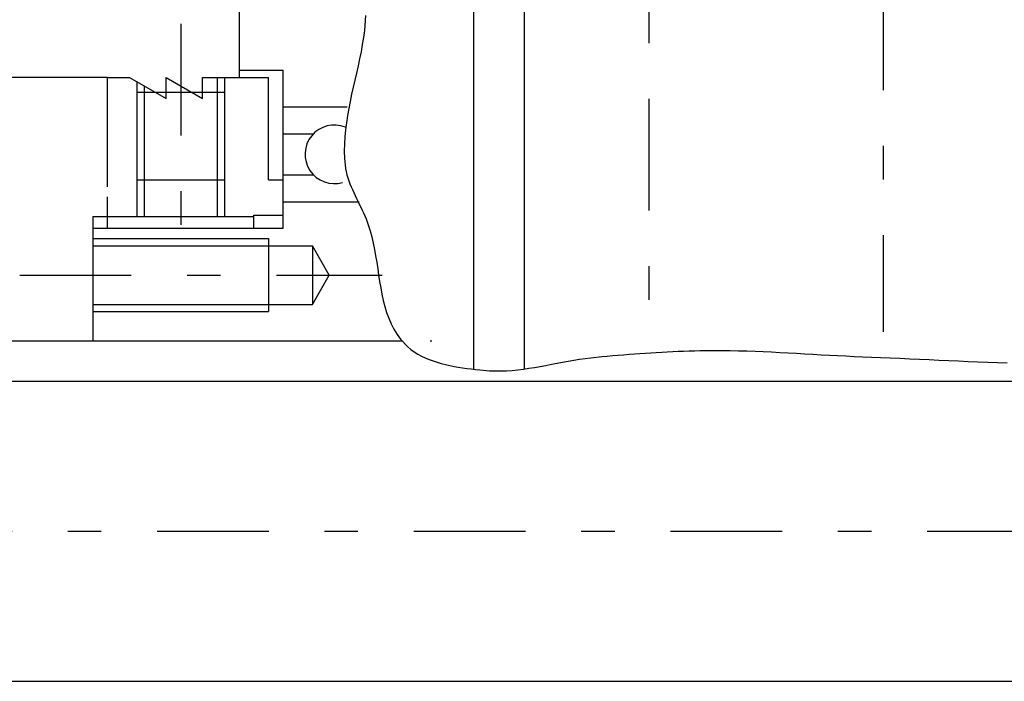
# Model space of a CAD drawing. Extents: x -297 to 297, y -210 to 210.
# Drawn here: x 57 to 124, y 35 to 81 of the extents above; entities that cross this region are included whole.
import ezdxf

# ---------------------------------------------------------------- set-up
doc = ezdxf.new("R2010")
doc.units = 0
doc.linetypes.add('CENTER', pattern=[17.53984, 7.626018, -3.813009, 2.287805, -3.813009])
doc.layers.get('0').update_dxf_attribs({"linetype": 'CONTINUOUS'})
doc.layers.add('LAYER0014', color=7, linetype='CONTINUOUS')

# ---------------------------------------------------------------- blocks, each defined once
blk = doc.blocks.new('DC_GROUP_2')
at = {"color": 7, "linetype": 'CENTER'}
blk.add_line((67.972, 80.266), (67.972, 64.516), dxfattribs=at)
blk = doc.blocks.new('DC_GROUP_3')
at = {"color": 7, "linetype": 'CENTER'}
blk.add_line((56.972, 63.098), (81.736, 63.098), dxfattribs=at)
blk = doc.blocks.new('DC_GROUP_6')
at = {"color": 7, "linetype": 'CENTER'}
blk.add_line((56.972, 63.098), (81.736, 63.098), dxfattribs=at)
blk = doc.blocks.new('DC_GROUP_28')
at = {"color": 7, "linetype": 'CENTER'}
blk.add_line((115.972, 118.439), (115.972, 59.215), dxfattribs=at)
blk = doc.blocks.new('DC_GROUP_31')
at = {"color": 7, "linetype": 'CENTER'}
blk.add_line((99.972, 92.674), (99.972, 59.215), dxfattribs=at)
blk = doc.blocks.new('DC_GROUP_42')
at = {"color": 7, "linetype": 'CENTER'}
blk.add_line((31.281, 45.598), (157.273, 45.598), dxfattribs=at)
blk = doc.blocks.new('DC_GROUP_76')
at = {"color": 3, "linetype": 'CONTINUOUS'}
blk.add_line((41.972, 58.598), (83.093, 58.598), dxfattribs=at)
blk = doc.blocks.new('DC_GROUP_77')
at = {"color": 3, "linetype": 'CONTINUOUS'}
blk.add_line((71.972, 90.098), (71.972, 76.598), dxfattribs=at)
blk = doc.blocks.new('DC_GROUP_79')
at = {"color": 3, "linetype": 'CONTINUOUS'}
blk.add_line((64.972, 76.309), (64.972, 67.098), dxfattribs=at)
blk = doc.blocks.new('DC_GROUP_80')
at = {"color": 3, "linetype": 'CONTINUOUS'}
blk.add_line((70.972, 76.598), (70.972, 67.098), dxfattribs=at)
blk = doc.blocks.new('DC_GROUP_82')
at = {"color": 3, "linetype": 'CONTINUOUS'}
blk.add_line((61.972, 67.098), (61.972, 58.598), dxfattribs=at)
blk = doc.blocks.new('DC_GROUP_83')
at = {"color": 3, "linetype": 'CONTINUOUS'}
blk.add_line((64.972, 69.598), (70.972, 69.598), dxfattribs=at)
blk = doc.blocks.new('DC_GROUP_84')
at = {"color": 3, "linetype": 'CONTINUOUS'}
blk.add_line((64.972, 75.598), (70.972, 75.598), dxfattribs=at)
blk = doc.blocks.new('DC_GROUP_89')
at = {"color": 3, "linetype": 'CONTINUOUS'}
blk.add_line((61.972, 67.098), (72.972, 67.098), dxfattribs=at)
blk = doc.blocks.new('DC_GROUP_90')
at = {"color": 3, "linetype": 'CONTINUOUS'}
blk.add_line((71.972, 77.098), (74.972, 77.098), dxfattribs=at)
blk = doc.blocks.new('DC_GROUP_91')
at = {"color": 3, "linetype": 'CONTINUOUS'}
blk.add_line((74.972, 66.298), (74.972, 77.098), dxfattribs=at)
blk = doc.blocks.new('DC_GROUP_92')
at = {"color": 3, "linetype": 'CONTINUOUS'}
blk.add_line((62.972, 76.598), (64.472, 76.598), dxfattribs=at)
blk = doc.blocks.new('DC_GROUP_93')
at = {"color": 3, "linetype": 'CONTINUOUS'}
blk.add_line((73.972, 69.598), (73.972, 76.598), dxfattribs=at)
blk = doc.blocks.new('DC_GROUP_94')
at = {"color": 3, "linetype": 'CONTINUOUS'}
blk.add_line((72.972, 67.198), (74.972, 67.198), dxfattribs=at)
blk = doc.blocks.new('DC_GROUP_95')
at = {"color": 3, "linetype": 'CONTINUOUS'}
blk.add_line((66.972, 75.154), (66.972, 76.598), dxfattribs=at)
blk = doc.blocks.new('DC_GROUP_96')
at = {"color": 3, "linetype": 'CONTINUOUS'}
blk.add_line((64.472, 76.598), (66.972, 75.154), dxfattribs=at)
blk = doc.blocks.new('DC_GROUP_97')
at = {"color": 3, "linetype": 'CONTINUOUS'}
blk.add_line((66.972, 76.598), (69.472, 75.154), dxfattribs=at)
blk = doc.blocks.new('DC_GROUP_98')
at = {"color": 3, "linetype": 'CONTINUOUS'}
blk.add_line((69.472, 75.154), (69.472, 76.598), dxfattribs=at)
blk = doc.blocks.new('DC_GROUP_99')
at = {"color": 3, "linetype": 'CONTINUOUS'}
blk.add_line((69.472, 76.598), (73.972, 76.598), dxfattribs=at)
blk = doc.blocks.new('DC_GROUP_100')
at = {"color": 3, "linetype": 'CONTINUOUS'}
blk.add_line((62.972, 66.298), (62.972, 68.446), dxfattribs=at)
blk = doc.blocks.new('DC_GROUP_101')
at = {"color": 3, "linetype": 'CONTINUOUS'}
blk.add_line((72.972, 66.298), (72.972, 67.198), dxfattribs=at)
blk = doc.blocks.new('DC_GROUP_102')
at = {"color": 3, "linetype": 'CONTINUOUS'}
blk.add_line((74.972, 74.598), (79.345, 74.598), dxfattribs=at)
blk = doc.blocks.new('DC_GROUP_103')
at = {"color": 3, "linetype": 'CONTINUOUS'}
blk.add_line((74.972, 69.948), (77.044, 69.948), dxfattribs=at)
blk = doc.blocks.new('DC_GROUP_104')
at = {"color": 3, "linetype": 'CONTINUOUS'}
blk.add_line((74.972, 72.748), (77.044, 72.748), dxfattribs=at)
blk = doc.blocks.new('DC_GROUP_106')
at = {"color": 3, "linetype": 'CONTINUOUS'}
blk.add_line((73.972, 69.598), (74.972, 69.598), dxfattribs=at)
blk = doc.blocks.new('DC_GROUP_167')
at = {"color": 3, "linetype": 'CONTINUOUS'}
blk.add_line((61.972, 65.098), (76.972, 65.098), dxfattribs=at)
blk = doc.blocks.new('DC_GROUP_168')
at = {"color": 3, "linetype": 'CONTINUOUS'}
blk.add_line((61.972, 61.098), (76.972, 61.098), dxfattribs=at)
blk = doc.blocks.new('DC_GROUP_169')
at = {"color": 3, "linetype": 'CONTINUOUS'}
blk.add_line((73.972, 65.598), (73.972, 60.598), dxfattribs=at)
blk = doc.blocks.new('DC_GROUP_170')
at = {"color": 3, "linetype": 'CONTINUOUS'}
blk.add_line((76.972, 65.098), (76.972, 61.098), dxfattribs=at)
blk = doc.blocks.new('DC_GROUP_171')
at = {"color": 3, "linetype": 'CONTINUOUS'}
blk.add_line((76.972, 61.098), (78.127, 63.098), dxfattribs=at)
blk = doc.blocks.new('DC_GROUP_172')
at = {"color": 3, "linetype": 'CONTINUOUS'}
blk.add_line((78.127, 63.098), (76.972, 65.098), dxfattribs=at)
blk = doc.blocks.new('DC_GROUP_173')
at = {"color": 3, "linetype": 'CONTINUOUS'}
blk.add_line((61.972, 66.298), (74.972, 66.298), dxfattribs=at)
blk = doc.blocks.new('DC_GROUP_218')
at = {"color": 3, "linetype": 'CONTINUOUS'}
blk.add_line((74.972, 68.098), (80.175, 68.098), dxfattribs=at)
blk = doc.blocks.new('DC_GROUP_220')
at = {"color": 3, "linetype": 'CONTINUOUS'}
blk.add_line((36.972, 35.348), (170.472, 35.348), dxfattribs=at)
blk = doc.blocks.new('DC_GROUP_236')
at = {"color": 3, "linetype": 'CONTINUOUS'}
blk.add_line((36.972, 55.848), (170.472, 55.848), dxfattribs=at)
blk = doc.blocks.new('DC_GROUP_238')
at = {"color": 3, "linetype": 'CONTINUOUS'}
blk.add_line((62.972, 69.122), (62.972, 76.598), dxfattribs=at)
blk = doc.blocks.new('DC_GROUP_240')
at = {"color": 3, "linetype": 'CONTINUOUS'}
blk.add_line((85.02, 58.598), (85.128, 58.598), dxfattribs=at)
blk = doc.blocks.new('DC_GROUP_272')
at = {"color": 3, "linetype": 'CONTINUOUS'}
blk.add_line((87.972, 90.598), (87.972, 56.638), dxfattribs=at)
blk = doc.blocks.new('DC_GROUP_276')
at = {"color": 3, "linetype": 'CONTINUOUS'}
blk.add_line((91.436, 84.598), (91.436, 56.705), dxfattribs=at)
blk = doc.blocks.new('DC_GROUP_288')
at = {"color": 4, "linetype": 'CONTINUOUS'}
blk.add_line((65.472, 76.02), (65.472, 67.098), dxfattribs=at)
blk = doc.blocks.new('DC_GROUP_289')
at = {"color": 4, "linetype": 'CONTINUOUS'}
blk.add_line((70.472, 76.598), (70.472, 67.098), dxfattribs=at)
blk = doc.blocks.new('DC_GROUP_290')
at = {"color": 4, "linetype": 'CONTINUOUS'}
blk.add_line((61.972, 65.598), (73.972, 65.598), dxfattribs=at)
blk = doc.blocks.new('DC_GROUP_291')
at = {"color": 4, "linetype": 'CONTINUOUS'}
blk.add_line((61.972, 60.598), (73.972, 60.598), dxfattribs=at)
blk = doc.blocks.new('DC_GROUP_322')
at = {"color": 4, "linetype": 'CONTINUOUS'}
blk.add_line((80.605, 80.817), (80.523, 79.815), dxfattribs=at)
blk = doc.blocks.new('DC_GROUP_323')
at = {"color": 4, "linetype": 'CONTINUOUS'}
blk.add_line((80.523, 79.815), (80.46, 79.328), dxfattribs=at)
blk = doc.blocks.new('DC_GROUP_324')
at = {"color": 4, "linetype": 'CONTINUOUS'}
blk.add_line((80.46, 79.328), (80.383, 78.841), dxfattribs=at)
blk = doc.blocks.new('DC_GROUP_325')
at = {"color": 4, "linetype": 'CONTINUOUS'}
blk.add_line((80.383, 78.841), (80.295, 78.354), dxfattribs=at)
blk = doc.blocks.new('DC_GROUP_326')
at = {"color": 4, "linetype": 'CONTINUOUS'}
blk.add_line((80.295, 78.354), (80.198, 77.868), dxfattribs=at)
blk = doc.blocks.new('DC_GROUP_327')
at = {"color": 4, "linetype": 'CONTINUOUS'}
blk.add_line((80.198, 77.868), (80.094, 77.383), dxfattribs=at)
blk = doc.blocks.new('DC_GROUP_328')
at = {"color": 4, "linetype": 'CONTINUOUS'}
blk.add_line((80.094, 77.383), (79.986, 76.897), dxfattribs=at)
blk = doc.blocks.new('DC_GROUP_329')
at = {"color": 4, "linetype": 'CONTINUOUS'}
blk.add_line((79.986, 76.897), (79.875, 76.413), dxfattribs=at)
blk = doc.blocks.new('DC_GROUP_330')
at = {"color": 4, "linetype": 'CONTINUOUS'}
blk.add_line((79.875, 76.413), (79.764, 75.928), dxfattribs=at)
blk = doc.blocks.new('DC_GROUP_331')
at = {"color": 4, "linetype": 'CONTINUOUS'}
blk.add_line((79.764, 75.928), (79.655, 75.444), dxfattribs=at)
blk = doc.blocks.new('DC_GROUP_332')
at = {"color": 4, "linetype": 'CONTINUOUS'}
blk.add_line((79.655, 75.444), (79.552, 74.959), dxfattribs=at)
blk = doc.blocks.new('DC_GROUP_333')
at = {"color": 4, "linetype": 'CONTINUOUS'}
blk.add_line((79.552, 74.959), (79.455, 74.475), dxfattribs=at)
blk = doc.blocks.new('DC_GROUP_334')
at = {"color": 4, "linetype": 'CONTINUOUS'}
blk.add_line((79.455, 74.475), (79.368, 73.991), dxfattribs=at)
blk = doc.blocks.new('DC_GROUP_335')
at = {"color": 4, "linetype": 'CONTINUOUS'}
blk.add_line((79.368, 73.991), (79.292, 73.506), dxfattribs=at)
blk = doc.blocks.new('DC_GROUP_336')
at = {"color": 4, "linetype": 'CONTINUOUS'}
blk.add_line((79.292, 73.506), (79.231, 73.021), dxfattribs=at)
blk = doc.blocks.new('DC_GROUP_337')
at = {"color": 4, "linetype": 'CONTINUOUS'}
blk.add_line((79.231, 73.021), (79.185, 72.536), dxfattribs=at)
blk = doc.blocks.new('DC_GROUP_338')
at = {"color": 4, "linetype": 'CONTINUOUS'}
blk.add_line((79.185, 72.536), (79.159, 72.051), dxfattribs=at)
blk = doc.blocks.new('DC_GROUP_339')
at = {"color": 4, "linetype": 'CONTINUOUS'}
blk.add_line((79.159, 72.051), (79.153, 71.566), dxfattribs=at)
blk = doc.blocks.new('DC_GROUP_340')
at = {"color": 4, "linetype": 'CONTINUOUS'}
blk.add_line((79.153, 71.566), (79.171, 71.079), dxfattribs=at)
blk = doc.blocks.new('DC_GROUP_341')
at = {"color": 4, "linetype": 'CONTINUOUS'}
blk.add_line((79.171, 71.079), (79.245, 70.378), dxfattribs=at)
blk = doc.blocks.new('DC_GROUP_342')
at = {"color": 4, "linetype": 'CONTINUOUS'}
blk.add_line((79.245, 70.378), (79.286, 70.165), dxfattribs=at)
blk = doc.blocks.new('DC_GROUP_343')
at = {"color": 4, "linetype": 'CONTINUOUS'}
blk.add_line((79.286, 70.165), (79.337, 69.955), dxfattribs=at)
blk = doc.blocks.new('DC_GROUP_344')
at = {"color": 4, "linetype": 'CONTINUOUS'}
blk.add_line((79.337, 69.955), (79.397, 69.747), dxfattribs=at)
blk = doc.blocks.new('DC_GROUP_345')
at = {"color": 4, "linetype": 'CONTINUOUS'}
blk.add_line((79.397, 69.747), (79.465, 69.542), dxfattribs=at)
blk = doc.blocks.new('DC_GROUP_346')
at = {"color": 4, "linetype": 'CONTINUOUS'}
blk.add_line((79.465, 69.542), (79.54, 69.337), dxfattribs=at)
blk = doc.blocks.new('DC_GROUP_347')
at = {"color": 4, "linetype": 'CONTINUOUS'}
blk.add_line((79.54, 69.337), (79.62, 69.135), dxfattribs=at)
blk = doc.blocks.new('DC_GROUP_348')
at = {"color": 4, "linetype": 'CONTINUOUS'}
blk.add_line((79.62, 69.135), (79.706, 68.934), dxfattribs=at)
blk = doc.blocks.new('DC_GROUP_349')
at = {"color": 4, "linetype": 'CONTINUOUS'}
blk.add_line((79.706, 68.934), (79.796, 68.733), dxfattribs=at)
blk = doc.blocks.new('DC_GROUP_350')
at = {"color": 4, "linetype": 'CONTINUOUS'}
blk.add_line((79.796, 68.733), (79.889, 68.534), dxfattribs=at)
blk = doc.blocks.new('DC_GROUP_351')
at = {"color": 4, "linetype": 'CONTINUOUS'}
blk.add_line((79.889, 68.534), (79.984, 68.335), dxfattribs=at)
blk = doc.blocks.new('DC_GROUP_352')
at = {"color": 4, "linetype": 'CONTINUOUS'}
blk.add_line((79.984, 68.335), (80.081, 68.136), dxfattribs=at)
blk = doc.blocks.new('DC_GROUP_353')
at = {"color": 4, "linetype": 'CONTINUOUS'}
blk.add_line((80.081, 68.136), (80.178, 67.937), dxfattribs=at)
blk = doc.blocks.new('DC_GROUP_354')
at = {"color": 4, "linetype": 'CONTINUOUS'}
blk.add_line((80.178, 67.937), (80.275, 67.739), dxfattribs=at)
blk = doc.blocks.new('DC_GROUP_355')
at = {"color": 4, "linetype": 'CONTINUOUS'}
blk.add_line((80.275, 67.739), (80.371, 67.539), dxfattribs=at)
blk = doc.blocks.new('DC_GROUP_356')
at = {"color": 4, "linetype": 'CONTINUOUS'}
blk.add_line((80.371, 67.539), (80.464, 67.339), dxfattribs=at)
blk = doc.blocks.new('DC_GROUP_357')
at = {"color": 4, "linetype": 'CONTINUOUS'}
blk.add_line((80.464, 67.339), (80.554, 67.138), dxfattribs=at)
blk = doc.blocks.new('DC_GROUP_358')
at = {"color": 4, "linetype": 'CONTINUOUS'}
blk.add_line((80.554, 67.138), (80.639, 66.936), dxfattribs=at)
blk = doc.blocks.new('DC_GROUP_359')
at = {"color": 4, "linetype": 'CONTINUOUS'}
blk.add_line((80.639, 66.936), (80.72, 66.733), dxfattribs=at)
blk = doc.blocks.new('DC_GROUP_360')
at = {"color": 4, "linetype": 'CONTINUOUS'}
blk.add_line((80.72, 66.733), (80.924, 66.121), dxfattribs=at)
blk = doc.blocks.new('DC_GROUP_361')
at = {"color": 4, "linetype": 'CONTINUOUS'}
blk.add_line((80.924, 66.121), (81.037, 65.704), dxfattribs=at)
blk = doc.blocks.new('DC_GROUP_362')
at = {"color": 4, "linetype": 'CONTINUOUS'}
blk.add_line((81.037, 65.704), (81.134, 65.28), dxfattribs=at)
blk = doc.blocks.new('DC_GROUP_363')
at = {"color": 4, "linetype": 'CONTINUOUS'}
blk.add_line((81.134, 65.28), (81.22, 64.849), dxfattribs=at)
blk = doc.blocks.new('DC_GROUP_364')
at = {"color": 4, "linetype": 'CONTINUOUS'}
blk.add_line((81.22, 64.849), (81.296, 64.413), dxfattribs=at)
blk = doc.blocks.new('DC_GROUP_365')
at = {"color": 4, "linetype": 'CONTINUOUS'}
blk.add_line((81.296, 64.413), (81.367, 63.974), dxfattribs=at)
blk = doc.blocks.new('DC_GROUP_366')
at = {"color": 4, "linetype": 'CONTINUOUS'}
blk.add_line((81.367, 63.974), (81.434, 63.534), dxfattribs=at)
blk = doc.blocks.new('DC_GROUP_367')
at = {"color": 4, "linetype": 'CONTINUOUS'}
blk.add_line((81.434, 63.534), (81.5, 63.094), dxfattribs=at)
blk = doc.blocks.new('DC_GROUP_368')
at = {"color": 4, "linetype": 'CONTINUOUS'}
blk.add_line((81.5, 63.094), (81.569, 62.655), dxfattribs=at)
blk = doc.blocks.new('DC_GROUP_369')
at = {"color": 4, "linetype": 'CONTINUOUS'}
blk.add_line((81.569, 62.655), (81.643, 62.219), dxfattribs=at)
blk = doc.blocks.new('DC_GROUP_370')
at = {"color": 4, "linetype": 'CONTINUOUS'}
blk.add_line((81.643, 62.219), (81.725, 61.789), dxfattribs=at)
blk = doc.blocks.new('DC_GROUP_371')
at = {"color": 4, "linetype": 'CONTINUOUS'}
blk.add_line((81.725, 61.789), (81.817, 61.365), dxfattribs=at)
blk = doc.blocks.new('DC_GROUP_372')
at = {"color": 4, "linetype": 'CONTINUOUS'}
blk.add_line((81.817, 61.365), (81.923, 60.949), dxfattribs=at)
blk = doc.blocks.new('DC_GROUP_373')
at = {"color": 4, "linetype": 'CONTINUOUS'}
blk.add_line((81.923, 60.949), (82.045, 60.542), dxfattribs=at)
blk = doc.blocks.new('DC_GROUP_374')
at = {"color": 4, "linetype": 'CONTINUOUS'}
blk.add_line((82.045, 60.542), (82.187, 60.147), dxfattribs=at)
blk = doc.blocks.new('DC_GROUP_375')
at = {"color": 4, "linetype": 'CONTINUOUS'}
blk.add_line((82.187, 60.147), (82.35, 59.765), dxfattribs=at)
blk = doc.blocks.new('DC_GROUP_376')
at = {"color": 4, "linetype": 'CONTINUOUS'}
blk.add_line((82.35, 59.765), (82.538, 59.397), dxfattribs=at)
blk = doc.blocks.new('DC_GROUP_377')
at = {"color": 4, "linetype": 'CONTINUOUS'}
blk.add_line((82.538, 59.397), (82.754, 59.046), dxfattribs=at)
blk = doc.blocks.new('DC_GROUP_378')
at = {"color": 4, "linetype": 'CONTINUOUS'}
blk.add_line((82.754, 59.046), (83, 58.712), dxfattribs=at)
blk = doc.blocks.new('DC_GROUP_379')
at = {"color": 4, "linetype": 'CONTINUOUS'}
blk.add_line((83, 58.712), (83.485, 58.201), dxfattribs=at)
blk = doc.blocks.new('DC_GROUP_380')
at = {"color": 4, "linetype": 'CONTINUOUS'}
blk.add_line((83.485, 58.201), (83.703, 58.021), dxfattribs=at)
blk = doc.blocks.new('DC_GROUP_381')
at = {"color": 4, "linetype": 'CONTINUOUS'}
blk.add_line((83.703, 58.021), (83.932, 57.856), dxfattribs=at)
blk = doc.blocks.new('DC_GROUP_382')
at = {"color": 4, "linetype": 'CONTINUOUS'}
blk.add_line((83.932, 57.856), (84.171, 57.705), dxfattribs=at)
blk = doc.blocks.new('DC_GROUP_383')
at = {"color": 4, "linetype": 'CONTINUOUS'}
blk.add_line((84.171, 57.705), (84.42, 57.567), dxfattribs=at)
blk = doc.blocks.new('DC_GROUP_384')
at = {"color": 4, "linetype": 'CONTINUOUS'}
blk.add_line((84.42, 57.567), (84.678, 57.443), dxfattribs=at)
blk = doc.blocks.new('DC_GROUP_385')
at = {"color": 4, "linetype": 'CONTINUOUS'}
blk.add_line((84.678, 57.443), (84.943, 57.33), dxfattribs=at)
blk = doc.blocks.new('DC_GROUP_386')
at = {"color": 4, "linetype": 'CONTINUOUS'}
blk.add_line((84.943, 57.33), (85.216, 57.229), dxfattribs=at)
blk = doc.blocks.new('DC_GROUP_387')
at = {"color": 4, "linetype": 'CONTINUOUS'}
blk.add_line((85.216, 57.229), (85.494, 57.137), dxfattribs=at)
blk = doc.blocks.new('DC_GROUP_388')
at = {"color": 4, "linetype": 'CONTINUOUS'}
blk.add_line((85.494, 57.137), (85.777, 57.056), dxfattribs=at)
blk = doc.blocks.new('DC_GROUP_389')
at = {"color": 4, "linetype": 'CONTINUOUS'}
blk.add_line((85.777, 57.056), (86.065, 56.983), dxfattribs=at)
blk = doc.blocks.new('DC_GROUP_390')
at = {"color": 4, "linetype": 'CONTINUOUS'}
blk.add_line((86.065, 56.983), (86.356, 56.918), dxfattribs=at)
blk = doc.blocks.new('DC_GROUP_391')
at = {"color": 4, "linetype": 'CONTINUOUS'}
blk.add_line((86.356, 56.918), (86.649, 56.86), dxfattribs=at)
blk = doc.blocks.new('DC_GROUP_392')
at = {"color": 4, "linetype": 'CONTINUOUS'}
blk.add_line((86.649, 56.86), (86.944, 56.809), dxfattribs=at)
blk = doc.blocks.new('DC_GROUP_393')
at = {"color": 4, "linetype": 'CONTINUOUS'}
blk.add_line((86.944, 56.809), (87.24, 56.763), dxfattribs=at)
blk = doc.blocks.new('DC_GROUP_394')
at = {"color": 4, "linetype": 'CONTINUOUS'}
blk.add_line((87.24, 56.763), (87.536, 56.723), dxfattribs=at)
blk = doc.blocks.new('DC_GROUP_395')
at = {"color": 4, "linetype": 'CONTINUOUS'}
blk.add_line((87.536, 56.723), (87.83, 56.686), dxfattribs=at)
blk = doc.blocks.new('DC_GROUP_396')
at = {"color": 4, "linetype": 'CONTINUOUS'}
blk.add_line((87.83, 56.686), (88.123, 56.652), dxfattribs=at)
blk = doc.blocks.new('DC_GROUP_397')
at = {"color": 4, "linetype": 'CONTINUOUS'}
blk.add_line((88.123, 56.652), (88.413, 56.621), dxfattribs=at)
blk = doc.blocks.new('DC_GROUP_398')
at = {"color": 4, "linetype": 'CONTINUOUS'}
blk.add_line((88.413, 56.621), (89.084, 56.56), dxfattribs=at)
blk = doc.blocks.new('DC_GROUP_399')
at = {"color": 4, "linetype": 'CONTINUOUS'}
blk.add_line((89.084, 56.56), (89.468, 56.546), dxfattribs=at)
blk = doc.blocks.new('DC_GROUP_400')
at = {"color": 4, "linetype": 'CONTINUOUS'}
blk.add_line((89.468, 56.546), (89.852, 56.547), dxfattribs=at)
blk = doc.blocks.new('DC_GROUP_401')
at = {"color": 4, "linetype": 'CONTINUOUS'}
blk.add_line((89.852, 56.547), (90.236, 56.562), dxfattribs=at)
blk = doc.blocks.new('DC_GROUP_402')
at = {"color": 4, "linetype": 'CONTINUOUS'}
blk.add_line((90.236, 56.562), (90.619, 56.589), dxfattribs=at)
blk = doc.blocks.new('DC_GROUP_403')
at = {"color": 4, "linetype": 'CONTINUOUS'}
blk.add_line((90.619, 56.589), (91.003, 56.627), dxfattribs=at)
blk = doc.blocks.new('DC_GROUP_404')
at = {"color": 4, "linetype": 'CONTINUOUS'}
blk.add_line((91.003, 56.627), (91.387, 56.674), dxfattribs=at)
blk = doc.blocks.new('DC_GROUP_405')
at = {"color": 4, "linetype": 'CONTINUOUS'}
blk.add_line((91.387, 56.674), (91.77, 56.729), dxfattribs=at)
blk = doc.blocks.new('DC_GROUP_406')
at = {"color": 4, "linetype": 'CONTINUOUS'}
blk.add_line((91.77, 56.729), (92.154, 56.791), dxfattribs=at)
blk = doc.blocks.new('DC_GROUP_407')
at = {"color": 4, "linetype": 'CONTINUOUS'}
blk.add_line((92.154, 56.791), (92.537, 56.858), dxfattribs=at)
blk = doc.blocks.new('DC_GROUP_408')
at = {"color": 4, "linetype": 'CONTINUOUS'}
blk.add_line((92.537, 56.858), (92.921, 56.929), dxfattribs=at)
blk = doc.blocks.new('DC_GROUP_409')
at = {"color": 4, "linetype": 'CONTINUOUS'}
blk.add_line((92.921, 56.929), (93.304, 57.002), dxfattribs=at)
blk = doc.blocks.new('DC_GROUP_410')
at = {"color": 4, "linetype": 'CONTINUOUS'}
blk.add_line((93.304, 57.002), (93.688, 57.075), dxfattribs=at)
blk = doc.blocks.new('DC_GROUP_411')
at = {"color": 4, "linetype": 'CONTINUOUS'}
blk.add_line((93.688, 57.075), (94.072, 57.149), dxfattribs=at)
blk = doc.blocks.new('DC_GROUP_412')
at = {"color": 4, "linetype": 'CONTINUOUS'}
blk.add_line((94.072, 57.149), (94.455, 57.22), dxfattribs=at)
blk = doc.blocks.new('DC_GROUP_413')
at = {"color": 4, "linetype": 'CONTINUOUS'}
blk.add_line((94.455, 57.22), (94.839, 57.287), dxfattribs=at)
blk = doc.blocks.new('DC_GROUP_414')
at = {"color": 4, "linetype": 'CONTINUOUS'}
blk.add_line((94.839, 57.287), (95.224, 57.35), dxfattribs=at)
blk = doc.blocks.new('DC_GROUP_415')
at = {"color": 4, "linetype": 'CONTINUOUS'}
blk.add_line((95.224, 57.35), (95.608, 57.406), dxfattribs=at)
blk = doc.blocks.new('DC_GROUP_416')
at = {"color": 4, "linetype": 'CONTINUOUS'}
blk.add_line((95.608, 57.406), (95.993, 57.455), dxfattribs=at)
blk = doc.blocks.new('DC_GROUP_417')
at = {"color": 4, "linetype": 'CONTINUOUS'}
blk.add_line((95.993, 57.455), (96.749, 57.527), dxfattribs=at)
blk = doc.blocks.new('DC_GROUP_418')
at = {"color": 4, "linetype": 'CONTINUOUS'}
blk.add_line((96.749, 57.527), (97.121, 57.56), dxfattribs=at)
blk = doc.blocks.new('DC_GROUP_419')
at = {"color": 4, "linetype": 'CONTINUOUS'}
blk.add_line((97.121, 57.56), (97.494, 57.592), dxfattribs=at)
blk = doc.blocks.new('DC_GROUP_420')
at = {"color": 4, "linetype": 'CONTINUOUS'}
blk.add_line((97.494, 57.592), (97.866, 57.624), dxfattribs=at)
blk = doc.blocks.new('DC_GROUP_421')
at = {"color": 4, "linetype": 'CONTINUOUS'}
blk.add_line((97.866, 57.624), (98.238, 57.654), dxfattribs=at)
blk = doc.blocks.new('DC_GROUP_422')
at = {"color": 4, "linetype": 'CONTINUOUS'}
blk.add_line((98.238, 57.654), (98.61, 57.684), dxfattribs=at)
blk = doc.blocks.new('DC_GROUP_423')
at = {"color": 4, "linetype": 'CONTINUOUS'}
blk.add_line((98.61, 57.684), (98.983, 57.713), dxfattribs=at)
blk = doc.blocks.new('DC_GROUP_424')
at = {"color": 4, "linetype": 'CONTINUOUS'}
blk.add_line((98.983, 57.713), (99.355, 57.741), dxfattribs=at)
blk = doc.blocks.new('DC_GROUP_425')
at = {"color": 4, "linetype": 'CONTINUOUS'}
blk.add_line((99.355, 57.741), (99.728, 57.768), dxfattribs=at)
blk = doc.blocks.new('DC_GROUP_426')
at = {"color": 4, "linetype": 'CONTINUOUS'}
blk.add_line((99.728, 57.768), (100.1, 57.793), dxfattribs=at)
blk = doc.blocks.new('DC_GROUP_427')
at = {"color": 4, "linetype": 'CONTINUOUS'}
blk.add_line((100.1, 57.793), (100.473, 57.817), dxfattribs=at)
blk = doc.blocks.new('DC_GROUP_428')
at = {"color": 4, "linetype": 'CONTINUOUS'}
blk.add_line((100.473, 57.817), (100.846, 57.839), dxfattribs=at)
blk = doc.blocks.new('DC_GROUP_429')
at = {"color": 4, "linetype": 'CONTINUOUS'}
blk.add_line((100.846, 57.839), (101.219, 57.86), dxfattribs=at)
blk = doc.blocks.new('DC_GROUP_430')
at = {"color": 4, "linetype": 'CONTINUOUS'}
blk.add_line((101.219, 57.86), (101.591, 57.879), dxfattribs=at)
blk = doc.blocks.new('DC_GROUP_431')
at = {"color": 4, "linetype": 'CONTINUOUS'}
blk.add_line((101.591, 57.879), (101.964, 57.896), dxfattribs=at)
blk = doc.blocks.new('DC_GROUP_432')
at = {"color": 4, "linetype": 'CONTINUOUS'}
blk.add_line((101.964, 57.896), (102.337, 57.91), dxfattribs=at)
blk = doc.blocks.new('DC_GROUP_433')
at = {"color": 4, "linetype": 'CONTINUOUS'}
blk.add_line((102.337, 57.91), (102.711, 57.923), dxfattribs=at)
blk = doc.blocks.new('DC_GROUP_434')
at = {"color": 4, "linetype": 'CONTINUOUS'}
blk.add_line((102.711, 57.923), (103.084, 57.933), dxfattribs=at)
blk = doc.blocks.new('DC_GROUP_435')
at = {"color": 4, "linetype": 'CONTINUOUS'}
blk.add_line((103.084, 57.933), (103.457, 57.941), dxfattribs=at)
blk = doc.blocks.new('DC_GROUP_436')
at = {"color": 4, "linetype": 'CONTINUOUS'}
blk.add_line((103.457, 57.941), (104.395, 57.949), dxfattribs=at)
blk = doc.blocks.new('DC_GROUP_437')
at = {"color": 4, "linetype": 'CONTINUOUS'}
blk.add_line((104.395, 57.949), (104.96, 57.946), dxfattribs=at)
blk = doc.blocks.new('DC_GROUP_438')
at = {"color": 4, "linetype": 'CONTINUOUS'}
blk.add_line((104.96, 57.946), (105.525, 57.939), dxfattribs=at)
blk = doc.blocks.new('DC_GROUP_439')
at = {"color": 4, "linetype": 'CONTINUOUS'}
blk.add_line((105.525, 57.939), (106.09, 57.927), dxfattribs=at)
blk = doc.blocks.new('DC_GROUP_440')
at = {"color": 4, "linetype": 'CONTINUOUS'}
blk.add_line((106.09, 57.927), (106.654, 57.911), dxfattribs=at)
blk = doc.blocks.new('DC_GROUP_441')
at = {"color": 4, "linetype": 'CONTINUOUS'}
blk.add_line((106.654, 57.911), (107.219, 57.892), dxfattribs=at)
blk = doc.blocks.new('DC_GROUP_442')
at = {"color": 4, "linetype": 'CONTINUOUS'}
blk.add_line((107.219, 57.892), (107.783, 57.869), dxfattribs=at)
blk = doc.blocks.new('DC_GROUP_443')
at = {"color": 4, "linetype": 'CONTINUOUS'}
blk.add_line((107.783, 57.869), (108.348, 57.844), dxfattribs=at)
blk = doc.blocks.new('DC_GROUP_444')
at = {"color": 4, "linetype": 'CONTINUOUS'}
blk.add_line((108.348, 57.844), (108.913, 57.816), dxfattribs=at)
blk = doc.blocks.new('DC_GROUP_445')
at = {"color": 4, "linetype": 'CONTINUOUS'}
blk.add_line((108.913, 57.816), (109.477, 57.787), dxfattribs=at)
blk = doc.blocks.new('DC_GROUP_446')
at = {"color": 4, "linetype": 'CONTINUOUS'}
blk.add_line((109.477, 57.787), (110.041, 57.756), dxfattribs=at)
blk = doc.blocks.new('DC_GROUP_447')
at = {"color": 4, "linetype": 'CONTINUOUS'}
blk.add_line((110.041, 57.756), (110.606, 57.724), dxfattribs=at)
blk = doc.blocks.new('DC_GROUP_448')
at = {"color": 4, "linetype": 'CONTINUOUS'}
blk.add_line((110.606, 57.724), (111.17, 57.692), dxfattribs=at)
blk = doc.blocks.new('DC_GROUP_449')
at = {"color": 4, "linetype": 'CONTINUOUS'}
blk.add_line((111.17, 57.692), (111.735, 57.66), dxfattribs=at)
blk = doc.blocks.new('DC_GROUP_450')
at = {"color": 4, "linetype": 'CONTINUOUS'}
blk.add_line((111.735, 57.66), (112.299, 57.629), dxfattribs=at)
blk = doc.blocks.new('DC_GROUP_451')
at = {"color": 4, "linetype": 'CONTINUOUS'}
blk.add_line((112.299, 57.629), (112.864, 57.598), dxfattribs=at)
blk = doc.blocks.new('DC_GROUP_452')
at = {"color": 4, "linetype": 'CONTINUOUS'}
blk.add_line((112.864, 57.598), (113.428, 57.569), dxfattribs=at)
blk = doc.blocks.new('DC_GROUP_453')
at = {"color": 4, "linetype": 'CONTINUOUS'}
blk.add_line((113.428, 57.569), (113.993, 57.542), dxfattribs=at)
blk = doc.blocks.new('DC_GROUP_454')
at = {"color": 4, "linetype": 'CONTINUOUS'}
blk.add_line((113.993, 57.542), (114.557, 57.517), dxfattribs=at)
blk = doc.blocks.new('DC_GROUP_455')
at = {"color": 4, "linetype": 'CONTINUOUS'}
blk.add_line((114.557, 57.517), (115.788, 57.469), dxfattribs=at)
blk = doc.blocks.new('DC_GROUP_456')
at = {"color": 4, "linetype": 'CONTINUOUS'}
blk.add_line((115.788, 57.469), (116.454, 57.441), dxfattribs=at)
blk = doc.blocks.new('DC_GROUP_457')
at = {"color": 4, "linetype": 'CONTINUOUS'}
blk.add_line((116.454, 57.441), (117.12, 57.412), dxfattribs=at)
blk = doc.blocks.new('DC_GROUP_458')
at = {"color": 4, "linetype": 'CONTINUOUS'}
blk.add_line((117.12, 57.412), (117.787, 57.382), dxfattribs=at)
blk = doc.blocks.new('DC_GROUP_459')
at = {"color": 4, "linetype": 'CONTINUOUS'}
blk.add_line((117.787, 57.382), (118.453, 57.351), dxfattribs=at)
blk = doc.blocks.new('DC_GROUP_460')
at = {"color": 4, "linetype": 'CONTINUOUS'}
blk.add_line((118.453, 57.351), (119.119, 57.32), dxfattribs=at)
blk = doc.blocks.new('DC_GROUP_461')
at = {"color": 4, "linetype": 'CONTINUOUS'}
blk.add_line((119.119, 57.32), (119.785, 57.289), dxfattribs=at)
blk = doc.blocks.new('DC_GROUP_462')
at = {"color": 4, "linetype": 'CONTINUOUS'}
blk.add_line((119.785, 57.289), (120.451, 57.258), dxfattribs=at)
blk = doc.blocks.new('DC_GROUP_463')
at = {"color": 4, "linetype": 'CONTINUOUS'}
blk.add_line((120.451, 57.258), (121.117, 57.228), dxfattribs=at)
blk = doc.blocks.new('DC_GROUP_464')
at = {"color": 4, "linetype": 'CONTINUOUS'}
blk.add_line((121.117, 57.228), (121.783, 57.199), dxfattribs=at)
blk = doc.blocks.new('DC_GROUP_465')
at = {"color": 4, "linetype": 'CONTINUOUS'}
blk.add_line((121.783, 57.199), (122.449, 57.171), dxfattribs=at)
blk = doc.blocks.new('DC_GROUP_466')
at = {"color": 4, "linetype": 'CONTINUOUS'}
blk.add_line((122.449, 57.171), (123.115, 57.145), dxfattribs=at)
blk = doc.blocks.new('DC_GROUP_467')
at = {"color": 4, "linetype": 'CONTINUOUS'}
blk.add_line((123.115, 57.145), (123.782, 57.121), dxfattribs=at)
blk = doc.blocks.new('DC_GROUP_468')
at = {"color": 4, "linetype": 'CONTINUOUS'}
blk.add_line((123.782, 57.121), (124.448, 57.1), dxfattribs=at)
blk = doc.blocks.new('DC_GROUP_957')
at = {"layer": 'LAYER0014', "color": 4, "linetype": 'CONTINUOUS'}
blk.add_line((62.972, 76.598), (-13.629, 76.598), dxfattribs=at)

msp = doc.modelspace()

# ---------------------------------------------------------------- linework, layer by layer
at = {"color": 3, "linetype": 'CONTINUOUS'}
msp.add_arc((78.472, 71.348), 2, 67.76978, 286.48545, dxfattribs=at)

# ---------------------------------------------------------------- block references
at = {"linetype": 'CENTER'}
for name in ['DC_GROUP_28', 'DC_GROUP_31', 'DC_GROUP_2', 'DC_GROUP_3', 'DC_GROUP_6', 'DC_GROUP_42']:
    msp.add_blockref(name, (0, 0), dxfattribs=at)
at = {"linetype": 'CONTINUOUS'}
for name in ['DC_GROUP_272', 'DC_GROUP_77', 'DC_GROUP_276', 'DC_GROUP_322', 'DC_GROUP_323', 'DC_GROUP_325', 'DC_GROUP_324', 'DC_GROUP_326', 'DC_GROUP_328', 'DC_GROUP_327', 'DC_GROUP_90', 'DC_GROUP_91', 'DC_GROUP_329', 'DC_GROUP_92', 'DC_GROUP_238', 'DC_GROUP_96', 'DC_GROUP_79', 'DC_GROUP_95', 'DC_GROUP_97', 'DC_GROUP_98', 'DC_GROUP_99', 'DC_GROUP_289', 'DC_GROUP_80', 'DC_GROUP_93', 'DC_GROUP_330', 'DC_GROUP_84', 'DC_GROUP_288', 'DC_GROUP_332', 'DC_GROUP_331', 'DC_GROUP_333', 'DC_GROUP_102', 'DC_GROUP_334', 'DC_GROUP_336', 'DC_GROUP_335', 'DC_GROUP_104', 'DC_GROUP_337', 'DC_GROUP_339', 'DC_GROUP_338', 'DC_GROUP_340', 'DC_GROUP_341', 'DC_GROUP_342', 'DC_GROUP_343', 'DC_GROUP_83', 'DC_GROUP_106', 'DC_GROUP_103', 'DC_GROUP_344', 'DC_GROUP_345', 'DC_GROUP_346', 'DC_GROUP_347', 'DC_GROUP_348', 'DC_GROUP_349', 'DC_GROUP_350', 'DC_GROUP_100', 'DC_GROUP_218', 'DC_GROUP_351', 'DC_GROUP_352', 'DC_GROUP_353', 'DC_GROUP_354', 'DC_GROUP_355', 'DC_GROUP_356', 'DC_GROUP_357', 'DC_GROUP_82', 'DC_GROUP_89', 'DC_GROUP_94', 'DC_GROUP_101', 'DC_GROUP_358', 'DC_GROUP_359', 'DC_GROUP_360', 'DC_GROUP_173', 'DC_GROUP_361', 'DC_GROUP_290', 'DC_GROUP_169', 'DC_GROUP_362', 'DC_GROUP_363', 'DC_GROUP_167', 'DC_GROUP_170', 'DC_GROUP_172', 'DC_GROUP_364', 'DC_GROUP_365', 'DC_GROUP_366', 'DC_GROUP_367', 'DC_GROUP_171', 'DC_GROUP_368', 'DC_GROUP_369', 'DC_GROUP_370', 'DC_GROUP_371', 'DC_GROUP_372', 'DC_GROUP_168', 'DC_GROUP_291', 'DC_GROUP_373', 'DC_GROUP_374', 'DC_GROUP_375', 'DC_GROUP_376', 'DC_GROUP_377', 'DC_GROUP_76', 'DC_GROUP_378', 'DC_GROUP_379', 'DC_GROUP_240', 'DC_GROUP_380', 'DC_GROUP_381', 'DC_GROUP_430', 'DC_GROUP_431', 'DC_GROUP_432', 'DC_GROUP_433', 'DC_GROUP_434', 'DC_GROUP_435', 'DC_GROUP_436', 'DC_GROUP_437', 'DC_GROUP_438', 'DC_GROUP_439', 'DC_GROUP_440', 'DC_GROUP_441', 'DC_GROUP_442', 'DC_GROUP_443', 'DC_GROUP_382', 'DC_GROUP_383', 'DC_GROUP_384', 'DC_GROUP_385', 'DC_GROUP_386', 'DC_GROUP_387', 'DC_GROUP_412', 'DC_GROUP_413', 'DC_GROUP_414', 'DC_GROUP_415', 'DC_GROUP_416', 'DC_GROUP_417', 'DC_GROUP_418', 'DC_GROUP_419', 'DC_GROUP_420', 'DC_GROUP_421', 'DC_GROUP_422', 'DC_GROUP_423', 'DC_GROUP_424', 'DC_GROUP_425', 'DC_GROUP_426', 'DC_GROUP_427', 'DC_GROUP_428', 'DC_GROUP_429', 'DC_GROUP_444', 'DC_GROUP_445', 'DC_GROUP_446', 'DC_GROUP_447', 'DC_GROUP_448', 'DC_GROUP_449', 'DC_GROUP_450', 'DC_GROUP_451', 'DC_GROUP_452', 'DC_GROUP_453', 'DC_GROUP_454', 'DC_GROUP_455', 'DC_GROUP_456', 'DC_GROUP_457', 'DC_GROUP_458', 'DC_GROUP_459', 'DC_GROUP_460', 'DC_GROUP_461', 'DC_GROUP_462', 'DC_GROUP_463', 'DC_GROUP_464', 'DC_GROUP_465', 'DC_GROUP_388', 'DC_GROUP_389', 'DC_GROUP_390', 'DC_GROUP_391', 'DC_GROUP_392', 'DC_GROUP_393', 'DC_GROUP_394', 'DC_GROUP_395', 'DC_GROUP_396', 'DC_GROUP_397', 'DC_GROUP_398', 'DC_GROUP_399', 'DC_GROUP_400', 'DC_GROUP_401', 'DC_GROUP_402', 'DC_GROUP_403', 'DC_GROUP_404', 'DC_GROUP_405', 'DC_GROUP_406', 'DC_GROUP_407', 'DC_GROUP_408', 'DC_GROUP_409', 'DC_GROUP_410', 'DC_GROUP_411', 'DC_GROUP_466', 'DC_GROUP_467', 'DC_GROUP_468', 'DC_GROUP_236', 'DC_GROUP_220']:
    msp.add_blockref(name, (0, 0), dxfattribs=at)
at = {"layer": 'LAYER0014', "linetype": 'CONTINUOUS'}
msp.add_blockref('DC_GROUP_957', (0, 0), dxfattribs=at)

doc.saveas('drawing.dxf')
